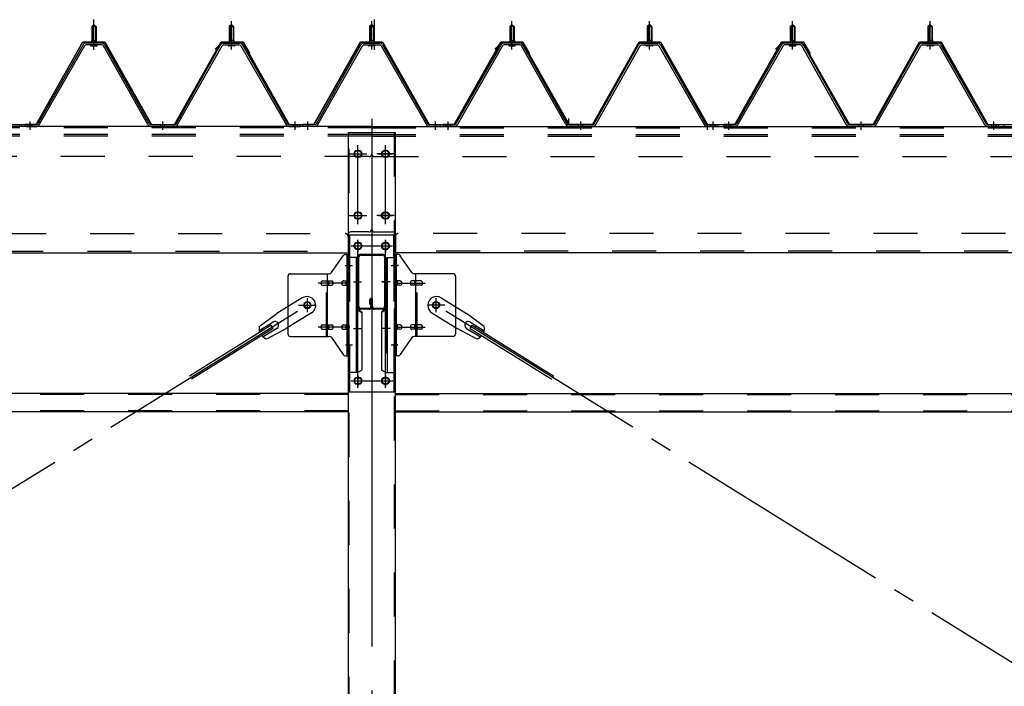
# Model space of a CAD drawing. Extents: x 868 to 32764, y 362 to 22484.
# Drawn here: x 20967 to 22757, y 16617 to 17829 of the extents above; entities that cross this region are included whole.
import ezdxf

# ---------------------------------------------------------------- set-up
doc = ezdxf.new("R2010")
doc.units = 0
doc.header["$LTSCALE"] = 80
doc.header["$MEASUREMENT"] = 0
for name, pattern in [('1PL-M', [15, 12, -1, 1, -1]), ('1PL-SL', [6.5, 5, -0.5, 0.5, -0.5]), ('HIDE-M', [2, 1, -1])]:
    doc.linetypes.add(name, pattern=pattern)
for name, color, linetype in [('SUNPOU', 4, 'CONTINUOUS'), ('パネル受フレ-ム', 1, 'CONTINUOUS'), ('ブレ-ス', 3, 'CONTINUOUS'), ('ブレ-ス取付金物', 2, 'CONTINUOUS'), ('ヨドル-フ88', 2, 'CONTINUOUS'), ('後柱', 3, 'CONTINUOUS'), ('後桁', 3, 'CONTINUOUS'), ('梁', 3, 'CONTINUOUS'), ('梁取付金具', 2, 'CONTINUOUS'), ('胴縁', 1, 'CONTINUOUS')]:
    doc.layers.add(name, color=color, linetype=linetype)

msp = doc.modelspace()

# ---------------------------------------------------------------- linework, layer by layer
at = {"layer": 'SUNPOU'}
for p, q in [((21965.3, 17638.2), (21965.3, 17649.3)), ((22216.8, 17638.2), (22216.8, 17628.5))]:
    msp.add_line(p, q, dxfattribs=at)
at = {"layer": 'パネル受フレ-ム', "color": 6, "linetype": '1PL-SL'}
for p, q in [((21101.9, 17774.4), (21101.9, 17829.1)), ((21612.2, 17774.4), (21612.2, 17829.1))]:
    msp.add_line(p, q, dxfattribs=at)
at = {"layer": 'パネル受フレ-ム'}
for p, q in [((21097.9, 17816.5), (21101.9, 17820.5)), ((21105.9, 17816.5), (21097.9, 17816.5)), ((21097.9, 17816.5), (21097.9, 17791.5)), ((21101.9, 17820.5), (21105.9, 17816.5)), ((21105.9, 17816.5), (21105.9, 17791.5)), ((21351.9, 17820.5), (21347.9, 17816.5)), ((21347.9, 17816.5), (21347.9, 17791.5)), ((21347.9, 17816.5), (21355.9, 17816.5)), ((21355.9, 17816.5), (21351.9, 17820.5)), ((21355.9, 17816.5), (21355.9, 17791.5)), ((21606.9, 17820.5), (21602.9, 17816.5)), ((21602.9, 17816.5), (21602.9, 17791.5)), ((21602.9, 17816.5), (21610.9, 17816.5)), ((21610.9, 17816.5), (21606.9, 17820.5)), ((21610.9, 17816.5), (21610.9, 17791.5)), ((21857.9, 17816.5), (21861.9, 17820.5)), ((21857.9, 17816.5), (21857.9, 17791.5)), ((21865.9, 17816.5), (21857.9, 17816.5)), ((21861.9, 17820.5), (21865.9, 17816.5)), ((21865.9, 17816.5), (21865.9, 17791.5)), ((22111.9, 17820.5), (22107.9, 17816.5)), ((22107.9, 17816.5), (22115.9, 17816.5)), ((22107.9, 17816.5), (22107.9, 17791.5)), ((22115.9, 17816.5), (22111.9, 17820.5)), ((22115.9, 17816.5), (22115.9, 17791.5)), ((22367.9, 17816.5), (22371.9, 17820.5)), ((22367.9, 17816.5), (22371.9, 17820.5)), ((22367.9, 17816.5), (22367.9, 17791.5)), ((22375.9, 17816.5), (22367.9, 17816.5)), ((22367.9, 17816.5), (22367.9, 17791.5)), ((22375.9, 17816.5), (22367.9, 17816.5)), ((22371.9, 17820.5), (22375.9, 17816.5)), ((22371.9, 17820.5), (22375.9, 17816.5)), ((22375.9, 17816.5), (22375.9, 17791.5)), ((22375.9, 17816.5), (22375.9, 17791.5)), ((22621.9, 17820.5), (22617.9, 17816.5)), ((22621.9, 17820.5), (22617.9, 17816.5)), ((22617.9, 17816.5), (22625.9, 17816.5)), ((22617.9, 17816.5), (22617.9, 17791.5)), ((22617.9, 17816.5), (22625.9, 17816.5)), ((22617.9, 17816.5), (22617.9, 17791.5)), ((22625.9, 17816.5), (22621.9, 17820.5)), ((22625.9, 17816.5), (22621.9, 17820.5)), ((22625.9, 17816.5), (22625.9, 17791.5)), ((22625.9, 17816.5), (22625.9, 17791.5)), ((21082.1, 17783.3), (20999.8, 17639.8)), ((21084.9, 17781.7), (21002.6, 17638.2)), ((21116.2, 17786.5), (21087.6, 17786.5)), ((21116.2, 17783.3), (21087.6, 17783.3)), ((21096, 17786.5), (21096, 17787.5)), ((21096, 17787.5), (21107.8, 17787.5)), ((21096.9, 17781.3), (21106.9, 17781.3)), ((21097.7, 17791.5), (21097.7, 17787.5)), ((21097.7, 17791.5), (21106.2, 17791.5)), ((21106.2, 17791.5), (21106.2, 17787.5)), ((21107.8, 17787.5), (21107.8, 17786.5)), ((21199.7, 17638.2), (21119, 17781.6)), ((21202.5, 17639.8), (21121.8, 17783.2)), ((21251.3, 17639.8), (21332.1, 17783.2)), ((21254.1, 17638.2), (21334.9, 17781.6)), ((21337.7, 17786.5), (21366.2, 17786.5)), ((21337.7, 17783.3), (21366.2, 17783.3)), ((21357.8, 17787.5), (21346, 17787.5)), ((21346, 17787.5), (21346, 17786.5)), ((21356.9, 17781.3), (21346.9, 17781.3)), ((21356.2, 17791.5), (21347.7, 17791.5)), ((21347.7, 17791.5), (21347.7, 17787.5)), ((21356.2, 17791.5), (21356.2, 17787.5)), ((21357.8, 17786.5), (21357.8, 17787.5)), ((21369, 17781.7), (21451.2, 17638.2)), ((21371.8, 17783.3), (21454, 17639.8)), ((21506.3, 17639.8), (21587.1, 17783.2)), ((21509.1, 17638.2), (21589.9, 17781.6)), ((21592.7, 17786.5), (21621.2, 17786.5)), ((21592.7, 17783.3), (21621.2, 17783.3)), ((21612.8, 17787.5), (21601, 17787.5)), ((21601, 17787.5), (21601, 17786.5)), ((21611.9, 17781.3), (21601.9, 17781.3)), ((21611.2, 17791.5), (21602.7, 17791.5)), ((21602.7, 17791.5), (21602.7, 17787.5)), ((21611.2, 17791.5), (21611.2, 17787.5)), ((21612.8, 17786.5), (21612.8, 17787.5)), ((21624, 17781.7), (21706.2, 17638.2)), ((21626.8, 17783.3), (21709, 17639.8)), ((21842.1, 17783.3), (21759.8, 17639.8)), ((21844.9, 17781.7), (21762.6, 17638.2)), ((21876.2, 17786.5), (21847.6, 17786.5)), ((21876.2, 17783.3), (21847.6, 17783.3)), ((21856, 17787.5), (21867.8, 17787.5)), ((21856, 17786.5), (21856, 17787.5)), ((21856.9, 17781.3), (21866.9, 17781.3)), ((21857.7, 17791.5), (21866.2, 17791.5)), ((21857.7, 17791.5), (21857.7, 17787.5)), ((21866.2, 17791.5), (21866.2, 17787.5)), ((21867.8, 17787.5), (21867.8, 17786.5)), ((21959.7, 17638.2), (21879, 17781.6)), ((21962.5, 17639.8), (21881.8, 17783.2)), ((22011.3, 17639.8), (22092.1, 17783.2)), ((22014.1, 17638.2), (22094.9, 17781.6)), ((22097.7, 17786.5), (22126.2, 17786.5)), ((22097.7, 17783.3), (22126.2, 17783.3)), ((22106, 17787.5), (22106, 17786.5)), ((22117.8, 17787.5), (22106, 17787.5)), ((22116.9, 17781.3), (22106.9, 17781.3)), ((22107.7, 17791.5), (22107.7, 17787.5)), ((22116.2, 17791.5), (22107.7, 17791.5)), ((22116.2, 17791.5), (22116.2, 17787.5)), ((22117.8, 17786.5), (22117.8, 17787.5)), ((22129, 17781.7), (22211.2, 17638.2)), ((22131.8, 17783.3), (22214, 17639.8)), ((22352.1, 17783.3), (22269.8, 17639.8)), ((22352.1, 17783.3), (22269.8, 17639.8)), ((22354.9, 17781.7), (22272.6, 17638.2)), ((22354.9, 17781.7), (22272.6, 17638.2)), ((22386.2, 17786.5), (22357.6, 17786.5)), ((22386.2, 17786.5), (22357.6, 17786.5)), ((22386.2, 17783.3), (22357.6, 17783.3)), ((22386.2, 17783.3), (22357.6, 17783.3)), ((22366, 17787.5), (22377.8, 17787.5)), ((22366, 17786.5), (22366, 17787.5)), ((22366, 17787.5), (22377.8, 17787.5)), ((22366, 17786.5), (22366, 17787.5)), ((22366.9, 17781.3), (22376.9, 17781.3)), ((22366.9, 17781.3), (22376.9, 17781.3)), ((22367.7, 17791.5), (22376.2, 17791.5)), ((22367.7, 17791.5), (22367.7, 17787.5)), ((22367.7, 17791.5), (22376.2, 17791.5)), ((22367.7, 17791.5), (22367.7, 17787.5)), ((22376.2, 17791.5), (22376.2, 17787.5)), ((22376.2, 17791.5), (22376.2, 17787.5)), ((22377.8, 17787.5), (22377.8, 17786.5)), ((22377.8, 17787.5), (22377.8, 17786.5)), ((22469.7, 17638.2), (22389, 17781.6)), ((22469.7, 17638.2), (22389, 17781.6)), ((22472.5, 17639.8), (22391.8, 17783.2)), ((22472.5, 17639.8), (22391.8, 17783.2)), ((22521.3, 17639.8), (22602.1, 17783.2)), ((22521.3, 17639.8), (22602.1, 17783.2)), ((22524.1, 17638.2), (22604.9, 17781.6)), ((22524.1, 17638.2), (22604.9, 17781.6)), ((22607.7, 17786.5), (22636.2, 17786.5)), ((22607.7, 17786.5), (22636.2, 17786.5)), ((22607.7, 17783.3), (22636.2, 17783.3)), ((22607.7, 17783.3), (22636.2, 17783.3)), ((22616, 17787.5), (22616, 17786.5)), ((22627.8, 17787.5), (22616, 17787.5)), ((22616, 17787.5), (22616, 17786.5)), ((22627.8, 17787.5), (22616, 17787.5)), ((22626.9, 17781.3), (22616.9, 17781.3)), ((22626.9, 17781.3), (22616.9, 17781.3)), ((22617.7, 17791.5), (22617.7, 17787.5)), ((22626.2, 17791.5), (22617.7, 17791.5)), ((22617.7, 17791.5), (22617.7, 17787.5)), ((22626.2, 17791.5), (22617.7, 17791.5)), ((22626.2, 17791.5), (22626.2, 17787.5)), ((22626.2, 17791.5), (22626.2, 17787.5)), ((22627.8, 17786.5), (22627.8, 17787.5)), ((22627.8, 17786.5), (22627.8, 17787.5)), ((22639, 17781.7), (22721.2, 17638.2)), ((22639, 17781.7), (22721.2, 17638.2)), ((22641.8, 17783.3), (22724, 17639.8)), ((22641.8, 17783.3), (22724, 17639.8)), ((20966.9, 17635), (20966.9, 17638.2)), ((20966.9, 17635), (20966.9, 17638.2)), ((20976.9, 17635), (20976.9, 17638.2)), ((20997.1, 17638.2), (20976.9, 17638.2)), ((20997.1, 17635), (20976.9, 17635)), ((20978.9, 17635), (20997.9, 17635)), ((21205.3, 17638.2), (21248.6, 17638.2)), ((21205.3, 17635), (21248.6, 17635)), ((21456.8, 17638.2), (21476.9, 17638.2)), ((21456.8, 17635), (21476.9, 17635)), ((21476.9, 17635), (21476.9, 17638.2)), ((21476.9, 17635), (21476.9, 17638.2)), ((21481.9, 17635), (21481.9, 17638.2)), ((21503.6, 17638.2), (21481.9, 17638.2)), ((21503.6, 17635), (21481.9, 17635)), ((21729.9, 17635), (21710.9, 17635)), ((21711.8, 17638.2), (21731.9, 17638.2)), ((21711.8, 17635), (21731.9, 17635)), ((21731.9, 17635), (21731.9, 17638.2)), ((21736.9, 17635), (21736.9, 17638.2)), ((21757.1, 17638.2), (21736.9, 17638.2)), ((21736.9, 17635), (21736.9, 17638.2)), ((21757.1, 17635), (21736.9, 17635)), ((22008.6, 17638.2), (21965.3, 17638.2)), ((22008.6, 17635), (21965.3, 17635)), ((22234.9, 17635), (22215.9, 17635)), ((22216.8, 17638.2), (22236.9, 17638.2)), ((22216.8, 17635), (22236.9, 17635)), ((22236.9, 17635), (22236.9, 17638.2)), ((22246.9, 17635), (22246.9, 17638.2)), ((22267.1, 17638.2), (22246.9, 17638.2)), ((22246.9, 17635), (22246.9, 17638.2)), ((22246.9, 17635), (22246.9, 17638.2)), ((22267.1, 17638.2), (22246.9, 17638.2)), ((22246.9, 17635), (22246.9, 17638.2)), ((22267.1, 17635), (22246.9, 17635)), ((22267.1, 17635), (22246.9, 17635)), ((22518.6, 17638.2), (22475.3, 17638.2)), ((22518.6, 17638.2), (22475.3, 17638.2)), ((22518.6, 17635), (22475.3, 17635)), ((22518.6, 17635), (22475.3, 17635)), ((22744.9, 17635), (22725.9, 17635)), ((22744.9, 17635), (22725.9, 17635)), ((22726.8, 17638.2), (22746.9, 17638.2)), ((22726.8, 17638.2), (22746.9, 17638.2)), ((22726.8, 17635), (22746.9, 17635)), ((22726.8, 17635), (22746.9, 17635)), ((22746.9, 17635), (22746.9, 17638.2)), ((22746.9, 17635), (22746.9, 17638.2)), ((22756.9, 17635), (22756.9, 17638.2))]:
    msp.add_line(p, q, dxfattribs=at)
at = {"layer": 'パネル受フレ-ム', "color": 6}
for p, q in [((21098.9, 17816.5), (21098.6, 17817.1)), ((21098.9, 17816.5), (21098.9, 17791.5)), ((21104.9, 17816.5), (21105.3, 17817.1)), ((21104.9, 17816.5), (21104.9, 17791.5)), ((21348.9, 17816.5), (21348.6, 17817.1)), ((21348.9, 17816.5), (21348.9, 17791.5)), ((21354.9, 17816.5), (21355.3, 17817.1)), ((21354.9, 17816.5), (21354.9, 17791.5)), ((21603.9, 17816.5), (21603.6, 17817.1)), ((21603.9, 17816.5), (21603.9, 17791.5)), ((21609.9, 17816.5), (21610.3, 17817.1)), ((21609.9, 17816.5), (21609.9, 17791.5)), ((21858.9, 17816.5), (21858.6, 17817.1)), ((21858.9, 17816.5), (21858.9, 17791.5)), ((21864.9, 17816.5), (21865.3, 17817.1)), ((21864.9, 17816.5), (21864.9, 17791.5)), ((22108.9, 17816.5), (22108.6, 17817.1)), ((22108.9, 17816.5), (22108.9, 17791.5)), ((22114.9, 17816.5), (22115.3, 17817.1)), ((22114.9, 17816.5), (22114.9, 17791.5)), ((22368.9, 17816.5), (22368.6, 17817.1)), ((22368.9, 17816.5), (22368.6, 17817.1)), ((22368.9, 17816.5), (22368.9, 17791.5)), ((22368.9, 17816.5), (22368.9, 17791.5)), ((22374.9, 17816.5), (22375.3, 17817.1)), ((22374.9, 17816.5), (22375.3, 17817.1)), ((22374.9, 17816.5), (22374.9, 17791.5)), ((22374.9, 17816.5), (22374.9, 17791.5)), ((22618.9, 17816.5), (22618.6, 17817.1)), ((22618.9, 17816.5), (22618.6, 17817.1)), ((22618.9, 17816.5), (22618.9, 17791.5)), ((22618.9, 17816.5), (22618.9, 17791.5)), ((22624.9, 17816.5), (22625.3, 17817.1)), ((22624.9, 17816.5), (22625.3, 17817.1)), ((22624.9, 17816.5), (22624.9, 17791.5)), ((22624.9, 17816.5), (22624.9, 17791.5))]:
    msp.add_line(p, q, dxfattribs=at)
at = {"layer": 'パネル受フレ-ム', "color": 6, "linetype": '1PL-M'}
for p, q in [((21101.9, 17775), (21101.9, 17826.5)), ((21351.9, 17775), (21351.9, 17826.5)), ((21606.9, 17775), (21606.9, 17826.5)), ((21861.9, 17775), (21861.9, 17826.5)), ((22111.9, 17775), (22111.9, 17826.5)), ((22371.9, 17775), (22371.9, 17826.5)), ((22371.9, 17775), (22371.9, 17826.5)), ((22621.9, 17775), (22621.9, 17826.5)), ((22621.9, 17775), (22621.9, 17826.5)), ((20985.9, 17629), (20985.9, 17644.2)), ((21226.9, 17629), (21226.9, 17644.2)), ((21467.9, 17629), (21467.9, 17644.2)), ((21490.9, 17629), (21490.9, 17644.2)), ((21722.9, 17629), (21722.9, 17644.2)), ((21745.9, 17629), (21745.9, 17644.2)), ((21986.9, 17629), (21986.9, 17644.2)), ((22227.9, 17629), (22227.9, 17644.2)), ((22255.9, 17629), (22255.9, 17644.2)), ((22255.9, 17629), (22255.9, 17644.2)), ((22496.9, 17629), (22496.9, 17644.2)), ((22496.9, 17629), (22496.9, 17644.2)), ((22737.9, 17629), (22737.9, 17644.2)), ((22737.9, 17629), (22737.9, 17644.2))]:
    msp.add_line(p, q, dxfattribs=at)
at = {"layer": 'パネル受フレ-ム', "color": 6, "linetype": 'HIDE-M'}
for p, q in [((20981.9, 17635), (20981.9, 17638.2)), ((20989.9, 17635), (20989.9, 17638.2)), ((21222.9, 17635), (21222.9, 17638.2)), ((21230.9, 17635), (21230.9, 17638.2)), ((21463.9, 17635), (21463.9, 17638.2)), ((21471.9, 17635), (21471.9, 17638.2)), ((21741.9, 17635), (21741.9, 17638.2)), ((21749.9, 17635), (21749.9, 17638.2)), ((21982.9, 17635), (21982.9, 17638.2)), ((21990.9, 17635), (21990.9, 17638.2)), ((22223.9, 17635), (22223.9, 17638.2)), ((22231.9, 17635), (22231.9, 17638.2)), ((22251.9, 17635), (22251.9, 17638.2)), ((22251.9, 17635), (22251.9, 17638.2)), ((22259.9, 17635), (22259.9, 17638.2)), ((22259.9, 17635), (22259.9, 17638.2)), ((22492.9, 17635), (22492.9, 17638.2)), ((22492.9, 17635), (22492.9, 17638.2)), ((22500.9, 17635), (22500.9, 17638.2)), ((22500.9, 17635), (22500.9, 17638.2)), ((22733.9, 17635), (22733.9, 17638.2)), ((22733.9, 17635), (22733.9, 17638.2)), ((22741.9, 17635), (22741.9, 17638.2)), ((22741.9, 17635), (22741.9, 17638.2))]:
    msp.add_line(p, q, dxfattribs=at)
at = {"layer": 'パネル受フレ-ム'}
for centre, radius, start, end in [((21087.6, 17780.1), 6.4, 90, 150.1803), ((21087.6, 17780.1), 3.2, 90, 150.1803), ((21096.9, 17782.3), 1, 90, 270), ((21106.9, 17782.3), 1, 270, 90), ((21116.2, 17780.1), 6.4, 29.3816, 90), ((21116.2, 17780.1), 3.2, 29.3816, 90), ((21337.7, 17780.1), 6.4, 90, 150.6184), ((21337.7, 17780.1), 3.2, 90, 150.6184), ((21346.9, 17782.3), 1, 90, 270), ((21356.9, 17782.3), 1, 270, 90), ((21366.2, 17780.1), 6.4, 29.8197, 90), ((21366.2, 17780.1), 3.2, 29.8197, 90), ((21592.7, 17780.1), 6.4, 90, 150.6184), ((21592.7, 17780.1), 3.2, 90, 150.6184), ((21601.9, 17782.3), 1, 90, 270), ((21611.9, 17782.3), 1, 270, 90), ((21621.2, 17780.1), 6.4, 29.8197, 90), ((21621.2, 17780.1), 3.2, 29.8197, 90), ((21847.6, 17780.1), 6.4, 90, 150.1803), ((21847.6, 17780.1), 3.2, 90, 150.1803), ((21856.9, 17782.3), 1, 90, 270), ((21866.9, 17782.3), 1, 270, 90), ((21876.2, 17780.1), 6.4, 29.3816, 90), ((21876.2, 17780.1), 3.2, 29.3816, 90), ((22097.7, 17780.1), 6.4, 90, 150.6184), ((22097.7, 17780.1), 3.2, 90, 150.6184), ((22106.9, 17782.3), 1, 90, 270), ((22116.9, 17782.3), 1, 270, 90), ((22126.2, 17780.1), 6.4, 29.8197, 90), ((22126.2, 17780.1), 3.2, 29.8197, 90), ((22357.6, 17780.1), 6.4, 90, 150.1803), ((22357.6, 17780.1), 6.4, 90, 150.1803), ((22357.6, 17780.1), 3.2, 90, 150.1803), ((22357.6, 17780.1), 3.2, 90, 150.1803), ((22366.9, 17782.3), 1, 90, 270), ((22366.9, 17782.3), 1, 90, 270), ((22376.9, 17782.3), 1, 270, 90), ((22376.9, 17782.3), 1, 270, 90), ((22386.2, 17780.1), 6.4, 29.3816, 90), ((22386.2, 17780.1), 6.4, 29.3816, 90), ((22386.2, 17780.1), 3.2, 29.3816, 90), ((22386.2, 17780.1), 3.2, 29.3816, 90), ((22607.7, 17780.1), 6.4, 90, 150.6184), ((22607.7, 17780.1), 6.4, 90, 150.6184), ((22607.7, 17780.1), 3.2, 90, 150.6184), ((22607.7, 17780.1), 3.2, 90, 150.6184), ((22616.9, 17782.3), 1, 90, 270), ((22616.9, 17782.3), 1, 90, 270), ((22626.9, 17782.3), 1, 270, 90), ((22626.9, 17782.3), 1, 270, 90), ((22636.2, 17780.1), 6.4, 29.8197, 90), ((22636.2, 17780.1), 6.4, 29.8197, 90), ((22636.2, 17780.1), 3.2, 29.8197, 90), ((22636.2, 17780.1), 3.2, 29.8197, 90), ((20997.1, 17641.4), 3.2, 270, 330.1803), ((20997.1, 17641.4), 6.4, 270, 330.1803), ((21205.3, 17641.4), 6.4, 209.3816, 270), ((21205.3, 17641.4), 3.2, 209.3816, 270), ((21248.6, 17641.4), 3.2, 270, 330.6184), ((21248.6, 17641.4), 6.4, 270, 330.6184), ((21456.8, 17641.4), 6.4, 209.8197, 270), ((21456.8, 17641.4), 3.2, 209.8197, 270), ((21503.6, 17641.4), 3.2, 270, 330.6184), ((21503.6, 17641.4), 6.4, 270, 330.6184), ((21711.8, 17641.4), 6.4, 209.8197, 270), ((21711.8, 17641.4), 3.2, 209.8197, 270), ((21757.1, 17641.4), 3.2, 270, 330.1803), ((21757.1, 17641.4), 6.4, 270, 330.1803), ((21965.3, 17641.4), 6.4, 209.3816, 270), ((21965.3, 17641.4), 3.2, 209.3816, 270), ((22008.6, 17641.4), 3.2, 270, 330.6184), ((22008.6, 17641.4), 6.4, 270, 330.6184), ((22216.8, 17641.4), 6.4, 209.8197, 270), ((22216.8, 17641.4), 3.2, 209.8197, 270), ((22267.1, 17641.4), 3.2, 270, 330.1803), ((22267.1, 17641.4), 3.2, 270, 330.1803), ((22267.1, 17641.4), 6.4, 270, 330.1803), ((22267.1, 17641.4), 6.4, 270, 330.1803), ((22475.3, 17641.4), 6.4, 209.3816, 270), ((22475.3, 17641.4), 6.4, 209.3816, 270), ((22475.3, 17641.4), 3.2, 209.3816, 270), ((22475.3, 17641.4), 3.2, 209.3816, 270), ((22518.6, 17641.4), 3.2, 270, 330.6184), ((22518.6, 17641.4), 3.2, 270, 330.6184), ((22518.6, 17641.4), 6.4, 270, 330.6184), ((22518.6, 17641.4), 6.4, 270, 330.6184), ((22726.8, 17641.4), 6.4, 209.8197, 270), ((22726.8, 17641.4), 6.4, 209.8197, 270), ((22726.8, 17641.4), 3.2, 209.8197, 270), ((22726.8, 17641.4), 3.2, 209.8197, 270)]:
    msp.add_arc(centre, radius, start, end, dxfattribs=at)
at = {"layer": 'ブレ-ス', "color": 6, "linetype": '1PL-SL'}
for p, q in [((18923.9, 15716), (21489.9, 17310)), ((24289.9, 15716), (21723.9, 17310))]:
    msp.add_line(p, q, dxfattribs=at)
at = {"layer": 'ブレ-ス'}
for p, q in [((21480.6, 17323), (21434.7, 17294.5)), ((21733.2, 17323), (21779.1, 17294.5)), ((21402.3, 17271.2), (21434.7, 17294.5)), ((21497.5, 17295.9), (21451.6, 17267.4)), ((21716.4, 17295.9), (21762.2, 17267.4)), ((21811.6, 17271.2), (21779.1, 17294.5)), ((21427.5, 17279.1), (21402.4, 17263.5)), ((21786.3, 17279.1), (21811.4, 17263.5)), ((21424.4, 17273.4), (21275.7, 17181)), ((21428, 17267.4), (21279.4, 17175.1)), ((21434.6, 17267.7), (21409.5, 17252.1)), ((21416.3, 17248.6), (21451.6, 17267.4)), ((21428, 17267.4), (21424.4, 17273.4)), ((21797.5, 17248.6), (21762.2, 17267.4)), ((21779.3, 17267.7), (21804.4, 17252.1)), ((21785.8, 17267.4), (21789.5, 17273.4)), ((21785.8, 17267.4), (21934.4, 17175.1)), ((21789.5, 17273.4), (21938.1, 17181))]:
    msp.add_line(p, q, dxfattribs=at)
for centre in [(21489.9, 17310), (21723.9, 17310)]:
    msp.add_circle(centre, 5.5, dxfattribs=at)
for centre, radius, start, end in [((21489.1, 17309.5), 16, 301.8489, 121.8489), ((21724.8, 17309.5), 16, 58.1511, 238.1511), ((21431.1, 17273.4), 6.7, 301.8489, 121.8489), ((21782.8, 17273.4), 6.7, 58.1511, 238.1511), ((21422, 17267.8), 20, 170.0133, 201.7702), ((21791.9, 17267.8), 20, 338.2298, 9.9867), ((21422, 17267.8), 20, 221.9276, 253.6845), ((21791.9, 17267.8), 20, 286.3155, 318.0724)]:
    msp.add_arc(centre, radius, start, end, dxfattribs=at)
at = {"layer": 'ブレ-ス取付金物'}
for p, q in [((21533.9, 17369.2), (21554.9, 17399.8)), ((21559.1, 17402), (21564.4, 17402)), ((21562.1, 17218), (21562.1, 17402)), ((21564.4, 17218), (21564.4, 17402)), ((21649.4, 17218), (21649.4, 17402)), ((21654.8, 17402), (21649.4, 17402)), ((21651.7, 17218), (21651.7, 17402)), ((21679.9, 17369.2), (21658.9, 17399.8)), ((21459.4, 17367), (21529.8, 17367)), ((21526.7, 17253), (21526.7, 17367)), ((21754.4, 17367), (21684.1, 17367)), ((21687.1, 17253), (21687.1, 17367)), ((21454.4, 17362), (21454.4, 17258)), ((21517.9, 17354), (21526.7, 17354)), ((21517.9, 17346), (21526.7, 17346)), ((21527.7, 17354), (21534.2, 17354)), ((21527.7, 17346), (21534.2, 17346)), ((21555.6, 17354), (21562.1, 17354)), ((21555.6, 17346), (21562.1, 17346)), ((21562.1, 17362), (21564.4, 17362)), ((21651.7, 17362), (21649.4, 17362)), ((21658.2, 17354), (21651.7, 17354)), ((21658.2, 17346), (21651.7, 17346)), ((21686.1, 17354), (21679.6, 17354)), ((21686.1, 17346), (21679.6, 17346)), ((21695.9, 17354), (21687.1, 17354)), ((21695.9, 17346), (21687.1, 17346)), ((21759.4, 17362), (21759.4, 17258)), ((21517.9, 17274), (21526.7, 17274)), ((21527.7, 17274), (21534.2, 17274)), ((21555.6, 17274), (21562.1, 17274)), ((21658.2, 17274), (21651.7, 17274)), ((21686.1, 17274), (21679.6, 17274)), ((21695.9, 17274), (21687.1, 17274)), ((21517.9, 17266), (21526.7, 17266)), ((21527.7, 17266), (21534.2, 17266)), ((21555.6, 17266), (21562.1, 17266)), ((21562.1, 17258), (21564.4, 17258)), ((21651.7, 17258), (21649.4, 17258)), ((21658.2, 17266), (21651.7, 17266)), ((21686.1, 17266), (21679.6, 17266)), ((21695.9, 17266), (21687.1, 17266)), ((21459.4, 17253), (21529.8, 17253)), ((21533.9, 17250.8), (21554.9, 17220.2)), ((21679.9, 17250.8), (21658.9, 17220.2)), ((21754.4, 17253), (21684.1, 17253)), ((21559.1, 17218), (21564.4, 17218)), ((21654.8, 17218), (21649.4, 17218))]:
    msp.add_line(p, q, dxfattribs=at)
at = {"layer": 'ブレ-ス取付金物', "color": 6, "linetype": '1PL-SL'}
for p, q in [((21558.4, 17382), (21569.5, 17382)), ((21655.5, 17382), (21644.4, 17382)), ((21566.9, 17350), (21509.5, 17350)), ((21646.9, 17350), (21704.3, 17350)), ((21473.9, 17310), (21505.7, 17310)), ((21489.9, 17297), (21489.9, 17322.9)), ((21739.9, 17310), (21708.1, 17310)), ((21723.9, 17297), (21723.9, 17322.9)), ((21566.9, 17270), (21509.5, 17270)), ((21646.9, 17270), (21704.3, 17270)), ((21559.4, 17238), (21568.4, 17238)), ((21654.4, 17238), (21645.5, 17238))]:
    msp.add_line(p, q, dxfattribs=at)
at = {"layer": 'ブレ-ス取付金物', "color": 6, "linetype": 'HIDE-M'}
for p, q in [((21524.4, 17253), (21524.4, 17367)), ((21689.4, 17253), (21689.4, 17367))]:
    msp.add_line(p, q, dxfattribs=at)
at = {"layer": 'ブレ-ス取付金物'}
for centre in [(21489.9, 17310), (21723.9, 17310)]:
    msp.add_circle(centre, 6.5, dxfattribs=at)
for centre, radius, start, end in [((21559.1, 17397), 5, 90, 145.561), ((21559.1, 17397), 5, 90, 145.561), ((21654.8, 17397), 5, 34.439, 90), ((21654.8, 17397), 5, 34.439, 90), ((21459.4, 17362), 5, 90, 180), ((21529.8, 17372), 5, 270, 325.561), ((21684.1, 17372), 5, 214.439, 270), ((21754.4, 17362), 5, 0, 90), ((21519, 17350), 4.56, 160.0776, 180), ((21519, 17350), 4.56, 180, 199.9224), ((21518.5, 17350.2), 4.01, 138.8141, 160.0776), ((21518.5, 17349.8), 4.01, 199.9224, 221.1859), ((21518.1, 17350.5), 3.57, 115.3323, 138.8141), ((21518.1, 17349.5), 3.57, 221.1859, 244.6677), ((21517.9, 17350.9), 3.07, 90, 115.3323), ((21517.9, 17349.1), 3.07, 244.6677, 270), ((21526.7, 17352.4), 1.61, 56.4659, 90), ((21526.7, 17347.6), 1.61, 270, 303.5341), ((21526, 17351.2), 2.98, 32.0054, 56.4659), ((21526, 17348.7), 2.98, 303.5341, 327.9946), ((21524.8, 17350.5), 4.4, 14.5143, 32.0054), ((21524.8, 17349.5), 4.4, 327.9946, 345.4857), ((21522.8, 17350), 6.38, 360, 14.5143), ((21522.8, 17350), 6.38, 345.4857, 0), ((21534.2, 17352.4), 1.61, 56.4659, 90), ((21534.2, 17347.6), 1.61, 270, 303.5341), ((21533.5, 17351.2), 2.98, 32.0054, 56.4659), ((21533.5, 17348.7), 2.98, 303.5341, 327.9946), ((21532.3, 17350.5), 4.4, 14.5143, 32.0054), ((21532.3, 17349.5), 4.4, 327.9946, 345.4857), ((21530.3, 17350), 6.38, 360, 14.5143), ((21530.3, 17350), 6.38, 345.4857, 0), ((21556.7, 17350), 4.56, 160.0776, 180), ((21556.7, 17350), 4.56, 180, 199.9224), ((21556.2, 17350.2), 4.01, 138.8141, 160.0776), ((21556.2, 17349.8), 4.01, 199.9224, 221.1859), ((21555.8, 17350.5), 3.57, 115.3323, 138.8141), ((21555.8, 17349.5), 3.57, 221.1859, 244.6677), ((21555.6, 17350.9), 3.07, 90, 115.3323), ((21555.6, 17349.1), 3.07, 244.6677, 270), ((21566, 17350), 6.38, 165.4857, 180), ((21566, 17350), 6.38, 180, 194.5143), ((21564.1, 17350.5), 4.4, 147.9946, 165.4857), ((21564.1, 17349.5), 4.4, 194.5143, 212.0054), ((21562.9, 17351.2), 2.98, 123.5341, 147.9946), ((21562.9, 17348.7), 2.98, 212.0054, 236.4659), ((21562.1, 17352.4), 1.61, 90, 123.5341), ((21562.1, 17347.6), 1.61, 236.4659, 270), ((21651.7, 17352.4), 1.61, 56.4659, 90), ((21651.7, 17347.6), 1.61, 270, 303.5341), ((21651, 17351.2), 2.98, 32.0054, 56.4659), ((21651, 17348.7), 2.98, 303.5341, 327.9946), ((21649.8, 17350.5), 4.4, 14.5143, 32.0054), ((21649.8, 17349.5), 4.4, 327.9946, 345.4857), ((21647.8, 17350), 6.38, 360, 14.5143), ((21647.8, 17350), 6.38, 345.4857, 0), ((21658.2, 17350.9), 3.07, 64.6677, 90), ((21658.2, 17349.1), 3.07, 270, 295.3323), ((21658, 17350.5), 3.57, 41.1859, 64.6677), ((21658, 17349.5), 3.57, 295.3323, 318.8141), ((21657.7, 17350.2), 4.01, 19.9224, 41.1859), ((21657.7, 17349.8), 4.01, 318.8141, 340.0776), ((21657.2, 17350), 4.56, 0, 19.9224), ((21657.2, 17350), 4.56, 340.0776, 360), ((21683.5, 17350), 6.38, 165.4857, 180), ((21683.5, 17350), 6.38, 180, 194.5143), ((21681.6, 17350.5), 4.4, 147.9946, 165.4857), ((21681.6, 17349.5), 4.4, 194.5143, 212.0054), ((21680.4, 17351.2), 2.98, 123.5341, 147.9946), ((21680.4, 17348.7), 2.98, 212.0054, 236.4659), ((21679.6, 17352.4), 1.61, 90, 123.5341), ((21679.6, 17347.6), 1.61, 236.4659, 270), ((21691, 17350), 6.38, 165.4857, 180), ((21691, 17350), 6.38, 180, 194.5143), ((21689.1, 17350.5), 4.4, 147.9946, 165.4857), ((21689.1, 17349.5), 4.4, 194.5143, 212.0054), ((21687.9, 17351.2), 2.98, 123.5341, 147.9946), ((21687.9, 17348.7), 2.98, 212.0054, 236.4659), ((21687.1, 17352.4), 1.61, 90, 123.5341), ((21687.1, 17347.6), 1.61, 236.4659, 270), ((21695.9, 17350.9), 3.07, 64.6677, 90), ((21695.9, 17349.1), 3.07, 270, 295.3323), ((21695.7, 17350.5), 3.57, 41.1859, 64.6677), ((21695.7, 17349.5), 3.57, 295.3323, 318.8141), ((21695.4, 17350.2), 4.01, 19.9224, 41.1859), ((21695.4, 17349.8), 4.01, 318.8141, 340.0776), ((21694.9, 17350), 4.56, 0, 19.9224), ((21694.9, 17350), 4.56, 340.0776, 360), ((21518.1, 17270.5), 3.57, 115.3323, 138.8141), ((21517.9, 17270.9), 3.07, 90, 115.3323), ((21526.7, 17272.4), 1.61, 56.4659, 90), ((21526, 17271.2), 2.98, 32.0054, 56.4659), ((21534.2, 17272.4), 1.61, 56.4659, 90), ((21533.5, 17271.2), 2.98, 32.0054, 56.4659), ((21555.8, 17270.5), 3.57, 115.3323, 138.8141), ((21555.6, 17270.9), 3.07, 90, 115.3323), ((21562.9, 17271.2), 2.98, 123.5341, 147.9946), ((21562.1, 17272.4), 1.61, 90, 123.5341), ((21651.7, 17272.4), 1.61, 56.4659, 90), ((21651, 17271.2), 2.98, 32.0054, 56.4659), ((21658.2, 17270.9), 3.07, 64.6677, 90), ((21658, 17270.5), 3.57, 41.1859, 64.6677), ((21680.4, 17271.2), 2.98, 123.5341, 147.9946), ((21679.6, 17272.4), 1.61, 90, 123.5341), ((21687.9, 17271.2), 2.98, 123.5341, 147.9946), ((21687.1, 17272.4), 1.61, 90, 123.5341), ((21695.9, 17270.9), 3.07, 64.6677, 90), ((21695.7, 17270.5), 3.57, 41.1859, 64.6677), ((21459.4, 17258), 5, 180, 270), ((21519, 17270), 4.56, 160.0776, 180), ((21519, 17270), 4.56, 180, 199.9224), ((21518.5, 17270.2), 4.01, 138.8141, 160.0776), ((21518.5, 17269.8), 4.01, 199.9224, 221.1859), ((21518.1, 17269.5), 3.57, 221.1859, 244.6677), ((21517.9, 17269.1), 3.07, 244.6677, 270), ((21526.7, 17267.6), 1.61, 270, 303.5341), ((21526, 17268.7), 2.98, 303.5341, 327.9946), ((21524.8, 17270.5), 4.4, 14.5143, 32.0054), ((21524.8, 17269.5), 4.4, 327.9946, 345.4857), ((21522.8, 17270), 6.38, 360, 14.5143), ((21522.8, 17270), 6.38, 345.4857, 0), ((21534.2, 17267.6), 1.61, 270, 303.5341), ((21533.5, 17268.7), 2.98, 303.5341, 327.9946), ((21532.3, 17270.5), 4.4, 14.5143, 32.0054), ((21532.3, 17269.5), 4.4, 327.9946, 345.4857), ((21530.3, 17270), 6.38, 360, 14.5143), ((21530.3, 17270), 6.38, 345.4857, 0), ((21556.7, 17270), 4.56, 160.0776, 180), ((21556.7, 17270), 4.56, 180, 199.9224), ((21556.2, 17270.2), 4.01, 138.8141, 160.0776), ((21556.2, 17269.8), 4.01, 199.9224, 221.1859), ((21555.8, 17269.5), 3.57, 221.1859, 244.6677), ((21555.6, 17269.1), 3.07, 244.6677, 270), ((21566, 17270), 6.38, 165.4857, 180), ((21566, 17270), 6.38, 180, 194.5143), ((21564.1, 17270.5), 4.4, 147.9946, 165.4857), ((21564.1, 17269.5), 4.4, 194.5143, 212.0054), ((21562.9, 17268.7), 2.98, 212.0054, 236.4659), ((21562.1, 17267.6), 1.61, 236.4659, 270), ((21651.7, 17267.6), 1.61, 270, 303.5341), ((21651, 17268.7), 2.98, 303.5341, 327.9946), ((21649.8, 17270.5), 4.4, 14.5143, 32.0054), ((21649.8, 17269.5), 4.4, 327.9946, 345.4857), ((21647.8, 17270), 6.38, 360, 14.5143), ((21647.8, 17270), 6.38, 345.4857, 0), ((21658.2, 17269.1), 3.07, 270, 295.3323), ((21658, 17269.5), 3.57, 295.3323, 318.8141), ((21657.7, 17270.2), 4.01, 19.9224, 41.1859), ((21657.7, 17269.8), 4.01, 318.8141, 340.0776), ((21657.2, 17270), 4.56, 0, 19.9224), ((21657.2, 17270), 4.56, 340.0776, 360), ((21683.5, 17270), 6.38, 165.4857, 180), ((21683.5, 17270), 6.38, 180, 194.5143), ((21681.6, 17270.5), 4.4, 147.9946, 165.4857), ((21681.6, 17269.5), 4.4, 194.5143, 212.0054), ((21680.4, 17268.7), 2.98, 212.0054, 236.4659), ((21679.6, 17267.6), 1.61, 236.4659, 270), ((21691, 17270), 6.38, 165.4857, 180), ((21691, 17270), 6.38, 180, 194.5143), ((21689.1, 17270.5), 4.4, 147.9946, 165.4857), ((21689.1, 17269.5), 4.4, 194.5143, 212.0054), ((21687.9, 17268.7), 2.98, 212.0054, 236.4659), ((21687.1, 17267.6), 1.61, 236.4659, 270), ((21695.9, 17269.1), 3.07, 270, 295.3323), ((21695.7, 17269.5), 3.57, 295.3323, 318.8141), ((21695.4, 17270.2), 4.01, 19.9224, 41.1859), ((21695.4, 17269.8), 4.01, 318.8141, 340.0776), ((21694.9, 17270), 4.56, 0, 19.9224), ((21694.9, 17270), 4.56, 340.0776, 360), ((21754.4, 17258), 5, 270, 0), ((21529.8, 17248), 5, 34.439, 90), ((21684.1, 17248), 5, 90, 145.561), ((21559.1, 17223), 5, 214.439, 270), ((21654.8, 17223), 5, 270, 325.561)]:
    msp.add_arc(centre, radius, start, end, dxfattribs=at)
at = {"layer": 'ヨドル-フ88'}
for p, q in [((20996.8, 17638.7), (21081.5, 17788.7)), ((20997.1, 17638.2), (21081.8, 17788.2)), ((21081.5, 17788.7), (21121.5, 17788.7)), ((21081.8, 17788.2), (21121.2, 17788.2)), ((21121.2, 17788.2), (21206.2, 17638.2)), ((21121.5, 17788.7), (21206.5, 17638.7)), ((21248.3, 17638.7), (21333.3, 17788.7)), ((21248.6, 17638.2), (21333.6, 17788.2)), ((21322.4, 17775.7), (21334.4, 17787.7)), ((21322.7, 17775.3), (21322.4, 17775.7)), ((21322.7, 17775.3), (21334.6, 17787.2)), ((21333.3, 17788.7), (21373.3, 17788.7)), ((21333.6, 17788.2), (21373, 17788.2)), ((21334.4, 17787.7), (21369.4, 17787.7)), ((21334.6, 17787.2), (21369.2, 17787.2)), ((21369.2, 17787.2), (21376.9, 17778.7)), ((21369.4, 17787.7), (21377.3, 17779)), ((21373, 17788.2), (21384.3, 17768.6)), ((21373.3, 17788.7), (21384.8, 17768.8)), ((21376.9, 17778.7), (21456.8, 17638.2)), ((21377.3, 17779), (21457.1, 17638.7)), ((21501.9, 17638.7), (21586.6, 17788.7)), ((21502.2, 17638.2), (21586.9, 17788.2)), ((21586.6, 17788.7), (21626.6, 17788.7)), ((21586.9, 17788.2), (21626.3, 17788.2)), ((21626.3, 17788.2), (21711.3, 17638.2)), ((21626.6, 17788.7), (21711.6, 17638.7)), ((21756.8, 17638.7), (21841.8, 17788.7)), ((21757.1, 17638.2), (21842.1, 17788.2)), ((21830.9, 17775.7), (21842.9, 17787.7)), ((21831.2, 17775.3), (21830.9, 17775.7)), ((21831.2, 17775.3), (21843.1, 17787.2)), ((21841.8, 17788.7), (21881.8, 17788.7)), ((21842.1, 17788.2), (21881.5, 17788.2)), ((21842.9, 17787.7), (21877.9, 17787.7)), ((21843.1, 17787.2), (21877.7, 17787.2)), ((21877.7, 17787.2), (21885.4, 17778.7)), ((21877.9, 17787.7), (21885.8, 17779)), ((21881.5, 17788.2), (21892.8, 17768.6)), ((21881.8, 17788.7), (21893.3, 17768.8)), ((21885.4, 17778.7), (21965.3, 17638.2)), ((21885.8, 17779), (21965.6, 17638.7)), ((22008.3, 17638.7), (22093, 17788.7)), ((22008.6, 17638.2), (22093.3, 17788.2)), ((22093, 17788.7), (22132.1, 17788.7)), ((22093.3, 17788.2), (22131.8, 17788.2)), ((22131.8, 17788.2), (22216.8, 17638.2)), ((22132.1, 17788.7), (22217.1, 17638.7)), ((22266.8, 17638.7), (22351.8, 17788.7)), ((22267.1, 17638.2), (22352.1, 17788.2)), ((22340.9, 17775.7), (22352.9, 17787.7)), ((22341.2, 17775.3), (22340.9, 17775.7)), ((22341.2, 17775.3), (22353.1, 17787.2)), ((22351.8, 17788.7), (22391.8, 17788.7)), ((22352.1, 17788.2), (22391.5, 17788.2)), ((22352.9, 17787.7), (22387.9, 17787.7)), ((22353.1, 17787.2), (22387.7, 17787.2)), ((22387.7, 17787.2), (22395.4, 17778.7)), ((22387.9, 17787.7), (22395.8, 17779)), ((22391.5, 17788.2), (22402.8, 17768.6)), ((22391.8, 17788.7), (22403.3, 17768.8)), ((22395.4, 17778.7), (22475.3, 17638.2)), ((22395.8, 17779), (22475.6, 17638.7)), ((22518.3, 17638.7), (22603, 17788.7)), ((22518.6, 17638.2), (22603.3, 17788.2)), ((22603, 17788.7), (22642.1, 17788.7)), ((22603.3, 17788.2), (22641.8, 17788.2)), ((22641.8, 17788.2), (22726.8, 17638.2)), ((22642.1, 17788.7), (22727.1, 17638.7)), ((21384.3, 17768.6), (21384.3, 17762.8)), ((21384.8, 17762.8), (21384.3, 17762.8)), ((21384.8, 17768.8), (21384.8, 17762.8)), ((21892.8, 17768.6), (21892.8, 17762.8)), ((21893.3, 17768.8), (21893.3, 17762.8)), ((22402.8, 17768.6), (22402.8, 17762.8)), ((22403.3, 17762.8), (22402.8, 17762.8)), ((22403.3, 17768.8), (22403.3, 17762.8)), ((20946.6, 17638.2), (20997.1, 17638.2)), ((20946.9, 17638.7), (20996.8, 17638.7)), ((21206.2, 17638.2), (21248.6, 17638.2)), ((21206.5, 17638.7), (21248.3, 17638.7)), ((21456.8, 17638.2), (21502.2, 17638.2)), ((21457.1, 17638.7), (21501.9, 17638.7)), ((21711.3, 17638.2), (21757.1, 17638.2)), ((21711.6, 17638.7), (21756.8, 17638.7)), ((21965.3, 17638.2), (22008.6, 17638.2)), ((21965.6, 17638.7), (22008.3, 17638.7)), ((22216.8, 17638.2), (22267.1, 17638.2)), ((22217.1, 17638.7), (22266.8, 17638.7)), ((22475.3, 17638.2), (22518.6, 17638.2)), ((22475.6, 17638.7), (22518.3, 17638.7)), ((22726.8, 17638.2), (22777.1, 17638.2)), ((22727.1, 17638.7), (22776.8, 17638.7))]:
    msp.add_line(p, q, dxfattribs=at)
at = {"layer": '後柱', "color": 6, "linetype": '1PL-M'}
msp.add_line((21606.9, 17649), (21606.9, 15406), dxfattribs=at)
at = {"layer": '後柱'}
for p, q in [((21564.4, 15434), (21564.4, 17624)), ((21564.4, 17624), (21649.4, 17624)), ((21649.4, 17624), (21649.4, 15434)), ((21583.4, 17591), (21580.4, 17591)), ((21580.4, 17579), (21583.4, 17579)), ((21633.4, 17591), (21630.4, 17591)), ((21630.4, 17579), (21633.4, 17579)), ((21583.4, 17479), (21580.4, 17479)), ((21633.4, 17479), (21630.4, 17479)), ((21580.4, 17467), (21583.4, 17467)), ((21630.4, 17467), (21633.4, 17467)), ((21583.4, 17423.5), (21580.4, 17423.5)), ((21633.4, 17423.5), (21630.4, 17423.5)), ((21580.4, 17411.5), (21583.4, 17411.5)), ((21630.4, 17411.5), (21633.4, 17411.5)), ((21583.4, 17178.5), (21580.4, 17178.5)), ((21580.4, 17166.5), (21583.4, 17166.5)), ((21633.4, 17178.5), (21630.4, 17178.5)), ((21630.4, 17166.5), (21633.4, 17166.5))]:
    msp.add_line(p, q, dxfattribs=at)
at = {"layer": '後柱', "color": 6, "linetype": 'HIDE-M'}
for p, q in [((21566, 15434), (21566, 17624)), ((21647.8, 17624), (21647.8, 15434)), ((21564.4, 17388), (21566, 17388)), ((21647.8, 17388), (21649.4, 17388)), ((21564.4, 17376), (21566, 17376)), ((21647.8, 17376), (21649.4, 17376)), ((21564.4, 17244), (21566, 17244)), ((21647.8, 17244), (21649.4, 17244)), ((21564.4, 17232), (21566, 17232)), ((21647.8, 17232), (21649.4, 17232))]:
    msp.add_line(p, q, dxfattribs=at)
at = {"layer": '後柱', "color": 6, "linetype": '1PL-SL'}
for p, q in [((21581.9, 17462), (21581.9, 17596)), ((21631.9, 17462), (21631.9, 17596)), ((21569.4, 17585), (21594.4, 17585)), ((21619.4, 17585), (21644.4, 17585)), ((21569.4, 17473), (21594.4, 17473)), ((21619.4, 17473), (21644.4, 17473)), ((21569.4, 17417.5), (21594.4, 17417.5)), ((21581.9, 17159.5), (21581.9, 17428.5)), ((21619.4, 17417.5), (21644.4, 17417.5)), ((21631.9, 17159.5), (21631.9, 17428.5)), ((21559.4, 17382), (21571.7, 17382)), ((21642.1, 17382), (21654.4, 17382)), ((21559.4, 17238), (21571.7, 17238)), ((21642.1, 17238), (21654.4, 17238)), ((21569.4, 17172.5), (21594.4, 17172.5)), ((21619.4, 17172.5), (21644.4, 17172.5))]:
    msp.add_line(p, q, dxfattribs=at)
at = {"layer": '後柱'}
for centre, start, end in [((21580.4, 17585), 90, 270), ((21583.4, 17585), 270, 90), ((21630.4, 17585), 90, 270), ((21633.4, 17585), 270, 90), ((21580.4, 17473), 90, 270), ((21583.4, 17473), 270, 90), ((21630.4, 17473), 90, 270), ((21633.4, 17473), 270, 90), ((21580.4, 17417.5), 90, 270), ((21583.4, 17417.5), 270, 90), ((21630.4, 17417.5), 90, 270), ((21633.4, 17417.5), 270, 90), ((21580.4, 17172.5), 90, 270), ((21583.4, 17172.5), 270, 90), ((21630.4, 17172.5), 90, 270), ((21633.4, 17172.5), 270, 90)]:
    msp.add_arc(centre, 6, start, end, dxfattribs=at)
at = {"layer": '後桁'}
for p, q in [((21606.9, 17635), (18806.9, 17635)), ((21606.9, 17635), (24406.9, 17635)), ((21606.9, 17635), (21606.9, 17448)), ((21606.9, 17635), (21606.9, 17448)), ((21563.9, 17438), (21563.9, 17405)), ((21601.9, 17443), (21568.9, 17443)), ((21611.9, 17443), (21644.9, 17443)), ((21649.9, 17438), (21649.9, 17405)), ((18849.9, 17405), (21563.9, 17405)), ((21563.9, 17409.8), (21563.9, 17405)), ((21649.9, 17409.8), (21649.9, 17405)), ((24363.9, 17405), (21649.9, 17405))]:
    msp.add_line(p, q, dxfattribs=at)
at = {"layer": '後桁', "color": 6, "linetype": 'HIDE-M'}
for p, q in [((21606.9, 17632.2), (18806.9, 17632.2)), ((21606.9, 17632.2), (24406.9, 17632.2)), ((21606.9, 17620), (18806.9, 17620)), ((21606.9, 17617.2), (18806.9, 17617.2)), ((21606.9, 17620), (24406.9, 17620)), ((21606.9, 17617.2), (24406.9, 17617.2)), ((21601.9, 17580), (18811.9, 17580)), ((21611.9, 17580), (24401.9, 17580)), ((18854.9, 17440), (21558.9, 17440)), ((24358.9, 17440), (21654.9, 17440)), ((18849.9, 17407.8), (21563.9, 17407.8)), ((24363.9, 17407.8), (21649.9, 17407.8))]:
    msp.add_line(p, q, dxfattribs=at)
at = {"layer": '後桁', "color": 6, "linetype": '1PL-SL'}
for p, q in [((21581.9, 17457), (21581.9, 17601)), ((21631.9, 17457), (21631.9, 17601)), ((21565.9, 17585), (21597.9, 17585)), ((21647.9, 17585), (21615.9, 17585)), ((21565.9, 17473), (21597.9, 17473)), ((21647.9, 17473), (21615.9, 17473))]:
    msp.add_line(p, q, dxfattribs=at)
at = {"layer": '後桁'}
for centre in [(21581.9, 17585), (21631.9, 17585), (21581.9, 17473), (21631.9, 17473)]:
    msp.add_circle(centre, 6, dxfattribs=at)
at = {"layer": '後桁', "color": 6, "linetype": 'HIDE-M'}
for centre, start, end in [((21601.9, 17585), 270, 0), ((21611.9, 17585), 180, 270), ((21558.9, 17435), 0, 90), ((21654.9, 17435), 90, 180)]:
    msp.add_arc(centre, 5, start, end, dxfattribs=at)
at = {"layer": '後桁'}
for centre, start, end in [((21568.9, 17438), 90, 180), ((21601.9, 17448), 270, 0), ((21611.9, 17448), 180, 270), ((21644.9, 17438), 0, 90)]:
    msp.add_arc(centre, 5, start, end, dxfattribs=at)
at = {"layer": '梁'}
for p, q in [((21587.1, 17402.5), (21626.7, 17402.5)), ((21587.1, 17400.9), (21626.7, 17400.9)), ((21581.9, 17307.7), (21581.9, 17397.3)), ((21583.5, 17307.7), (21583.5, 17397.3)), ((21630.3, 17397.3), (21630.3, 17307.7)), ((21631.9, 17397.3), (21631.9, 17307.7)), ((21603.7, 17311.5), (21603.7, 17320.1)), ((21603.7, 17311.5), (21605.3, 17311.5)), ((21605.3, 17307.7), (21605.3, 17320.1)), ((21605.3, 17317.5), (21606.9, 17317.5)), ((21606.9, 17307.7), (21606.9, 17320.1)), ((21608.5, 17307.7), (21608.5, 17320.1)), ((21601.7, 17304.1), (21587.1, 17304.1)), ((21601.7, 17302.5), (21587.1, 17302.5)), ((21626.7, 17304.1), (21612.1, 17304.1)), ((21626.7, 17302.5), (21612.1, 17302.5))]:
    msp.add_line(p, q, dxfattribs=at)
at = {"layer": '梁', "color": 6, "linetype": '1PL-SL'}
for p, q in [((21576.9, 17352.5), (21588.5, 17352.5)), ((21625.3, 17352.5), (21636.9, 17352.5))]:
    msp.add_line(p, q, dxfattribs=at)
at = {"layer": '梁', "color": 6, "linetype": 'HIDE-M'}
for p, q in [((21583.5, 17360), (21581.9, 17360)), ((21631.9, 17360), (21630.3, 17360)), ((21583.5, 17345), (21581.9, 17345)), ((21631.9, 17345), (21630.3, 17345))]:
    msp.add_line(p, q, dxfattribs=at)
at = {"layer": '梁'}
for centre, radius, start, end in [((21587.1, 17397.3), 5.2, 90, 180), ((21587.1, 17397.3), 3.6, 90, 180), ((21626.7, 17397.3), 5.2, 0, 90), ((21626.7, 17397.3), 5.2, 0, 90), ((21626.7, 17397.3), 3.6, 0, 90), ((21606.1, 17320.1), 2.4, 0, 180), ((21606.1, 17320.1), 0.8, 0, 180), ((21587.1, 17307.7), 5.2, 180, 270), ((21587.1, 17307.7), 3.6, 180, 270), ((21601.7, 17307.7), 3.6, 270, 0), ((21601.7, 17307.7), 5.2, 270, 0), ((21612.1, 17307.7), 5.2, 180, 270), ((21612.1, 17307.7), 3.6, 180, 270), ((21626.7, 17307.7), 3.6, 270, 0), ((21626.7, 17307.7), 5.2, 270, 0)]:
    msp.add_arc(centre, radius, start, end, dxfattribs=at)
at = {"layer": '梁取付金具'}
for p, q in [((21564.4, 17437.5), (21564.4, 17152.5)), ((21564.4, 17437.5), (21649.4, 17437.5)), ((21566.7, 17437.5), (21566.7, 17396.5)), ((21647.1, 17396.5), (21647.1, 17437.3)), ((21649.4, 17437.5), (21649.4, 17152.5)), ((21581.2, 17396.5), (21564.4, 17396.5)), ((21578.9, 17396.5), (21578.9, 17187.5)), ((21581.2, 17396.5), (21581.2, 17302.5)), ((21632.6, 17396.5), (21632.6, 17302.5)), ((21632.6, 17396.5), (21649.4, 17396.5)), ((21634.9, 17396.5), (21634.9, 17187.5)), ((21578.9, 17302.5), (21581.2, 17302.5)), ((21578.9, 17302.5), (21581.2, 17302.5)), ((21578.9, 17300.7), (21581.2, 17300.7)), ((21581.2, 17302.5), (21588.9, 17298)), ((21581.2, 17300.7), (21588.9, 17296.3)), ((21588.9, 17298), (21588.9, 17191.9)), ((21632.6, 17302.5), (21624.9, 17298)), ((21632.6, 17300.7), (21624.9, 17296.3)), ((21624.9, 17298), (21624.9, 17191.9)), ((21634.9, 17302.5), (21632.6, 17302.5)), ((21634.9, 17302.5), (21632.6, 17302.5)), ((21634.9, 17300.7), (21632.6, 17300.7)), ((21581.2, 17187.5), (21564.4, 17187.5)), ((21566.7, 17187.5), (21566.7, 17152.5)), ((21581.2, 17187.5), (21588.9, 17191.9)), ((21632.6, 17187.5), (21624.9, 17191.9)), ((21632.6, 17187.5), (21649.4, 17187.5)), ((21647.1, 17187.5), (21647.1, 17152.5)), ((21564.4, 17152.5), (21649.4, 17152.5))]:
    msp.add_line(p, q, dxfattribs=at)
at = {"layer": '梁取付金具', "color": 6, "linetype": '1PL-SL'}
for p, q in [((21569.9, 17417.5), (21644.1, 17417.5)), ((21581.9, 17427.1), (21581.9, 17407.1)), ((21631.9, 17427.1), (21631.9, 17407.1)), ((21573.5, 17352.5), (21588.4, 17352.5)), ((21640.4, 17352.5), (21625.5, 17352.5)), ((21573.5, 17267.5), (21588.4, 17267.5)), ((21640.4, 17267.5), (21625.5, 17267.5)), ((21570.1, 17172.5), (21645.4, 17172.5)), ((21581.9, 17182.1), (21581.9, 17162.1)), ((21631.9, 17182.1), (21631.9, 17162.1))]:
    msp.add_line(p, q, dxfattribs=at)
at = {"layer": '梁取付金具', "color": 6, "linetype": 'HIDE-M'}
for p, q in [((21566.7, 17396.5), (21566.7, 17187.5)), ((21647.1, 17396.5), (21647.1, 17187.5)), ((21581.2, 17302.5), (21581.2, 17187.5)), ((21632.6, 17302.5), (21632.6, 17187.5))]:
    msp.add_line(p, q, dxfattribs=at)
at = {"layer": '梁取付金具'}
for centre in [(21581.9, 17417.5), (21631.9, 17417.5), (21581.9, 17172.5), (21631.9, 17172.5)]:
    msp.add_circle(centre, 6, dxfattribs=at)
at = {"layer": '胴縁'}
for p, q in [((21564.4, 17149), (18849.4, 17149)), ((21649.4, 17149), (24364.4, 17149)), ((21564.4, 17116), (18849.4, 17116)), ((21649.4, 17116), (24364.4, 17116))]:
    msp.add_line(p, q, dxfattribs=at)
at = {"layer": '胴縁', "color": 6, "linetype": 'HIDE-M'}
for p, q in [((21564.4, 17147.4), (18849.4, 17147.4)), ((21649.4, 17147.4), (24364.4, 17147.4)), ((21564.4, 17117.6), (18849.4, 17117.6)), ((21649.4, 17117.6), (24364.4, 17117.6))]:
    msp.add_line(p, q, dxfattribs=at)

doc.saveas('drawing.dxf')
